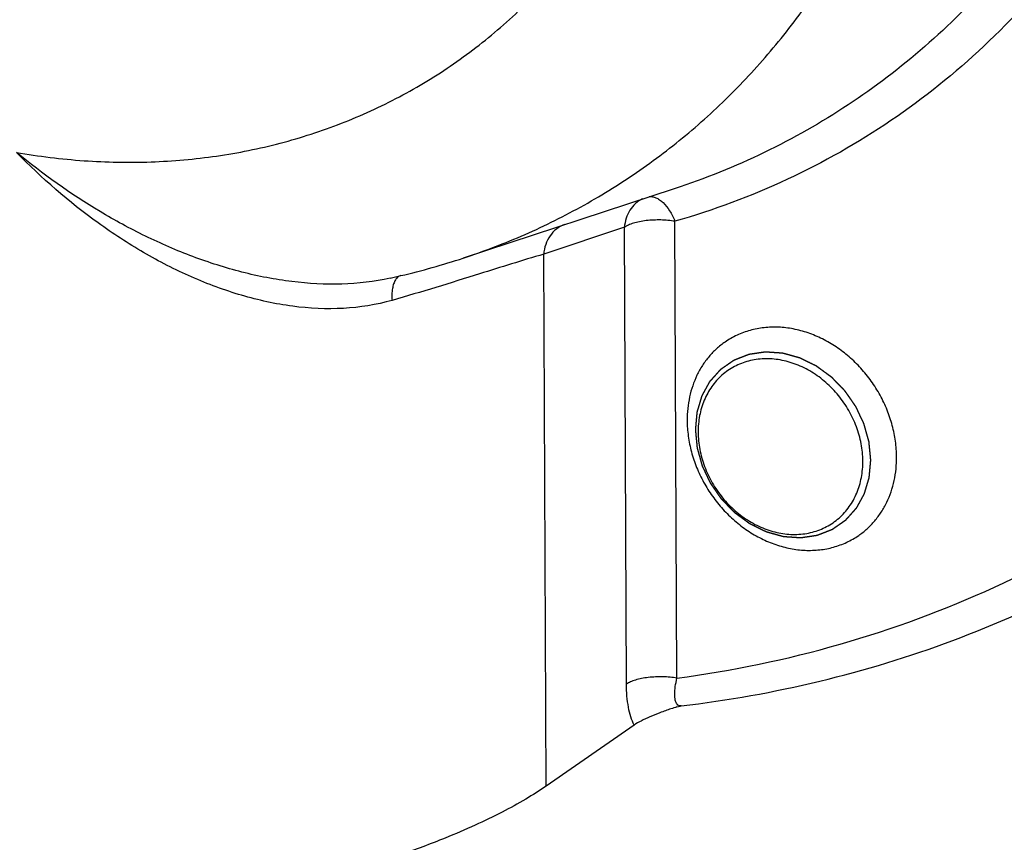
# Model space of a CAD drawing. Units: inches. Extents: x 2.5 to 13.7, y 0 to 13.
# Drawn here: x 5.9 to 6.2, y 9.1 to 9.4 of the extents above; entities that cross this region are included whole.
import ezdxf

# ---------------------------------------------------------------- set-up
doc = ezdxf.new("R2010")
doc.units = ezdxf.units.IN
doc.header["$LTSCALE"] = 1.21
doc.header["$MEASUREMENT"] = 0
doc.linetypes.add('HIDDEN', pattern=[0.2, 0.1, -0.1])
doc.layers.add('12_COMPONENTS', color=7, linetype='CONTINUOUS')

msp = doc.modelspace()

# ---------------------------------------------------------------- linework, layer by layer
at = {"layer": '12_COMPONENTS', "linetype": 'Continuous'}
for p, q in [((6.080080870048715, 9.339826675242623), (6.012709234048716, 9.317705343242624)), ((6.080950941048716, 9.183694280942623), (6.080303566348715, 9.329432067342623)), ((6.064167982848715, 9.327530678142624), (6.038404151648715, 9.318957554442624)), ((6.064815357548715, 9.181792897042623), (6.064167982848715, 9.327530678142624)), ((6.039158004748716, 9.149249239342623), (6.038404151648715, 9.318957554442624)), ((5.989407848948716, 9.311319810042622), (5.989380363348714, 9.311313732142624)), ((6.067316399048715, 9.168723666342624), (6.039158004748716, 9.149249239342623))]:
    msp.add_line(p, q, dxfattribs=at)
msp.add_lwpolyline([(6.080926164848716, 9.174546619442625), (6.082002016148715, 9.174804731342624), (6.082270287948715, 9.174841680042624)], dxfattribs=at)
for centre, radius, start, end in [((5.936738083448716, 9.549276285942623), 0.2437144174, 283.3064996883, 288.1630381286), ((5.936097615048715, 9.551903836942623), 0.2464188369, 282.4929384466, 283.3108049507), ((6.136036951648715, 9.007545071542623), 0.1758599472, 108.2630078189, 108.9168622503)]:
    msp.add_arc(centre, radius, start, end, dxfattribs=at)
for points, knots in [([(5.870092968948716, 9.351421384942624), (5.877235852648715, 9.350179035342624), (5.891533563648715, 9.348417221542624), (5.912955038848716, 9.348011079342625), (5.933964382248716, 9.349872968242623), (5.954353807348715, 9.353985378542623), (5.973926264048715, 9.360312558342624), (5.992489644148715, 9.368793927742622), (6.009862034448715, 9.379347549342624), (6.025872828248715, 9.391870672742623), (6.040365123748716, 9.406240411842624), (6.053198252748715, 9.422314897142623), (6.064248863148715, 9.439935894042623), (6.073411510248715, 9.458931080742623), (6.080599037548716, 9.479114923242623), (6.085746559348715, 9.500293073042624), (6.088804222748715, 9.522257608242624), (6.089427967848716, 9.537163237542623), (6.089394604948716, 9.544673943942623)], [0, 0, 0, 0, 0.0646091995, 0.1281165337, 0.1905925301, 0.252191233, 0.3130879037, 0.3734962617, 0.4336542453, 0.4938117525, 0.5542189337, 0.6151133238000001, 0.6767081712, 0.7391839041, 0.8026802817, 0.8672871326, 0.9330679204000001, 1, 1, 1, 1]), ([(6.080950941048716, 9.183694280942623), (6.098534863648716, 9.186044934442624), (6.133182660148715, 9.193213627242624), (6.182711663348715, 9.211445502542624), (6.228566838648716, 9.236780764842623), (6.269962821348716, 9.268795573542624), (6.306209918748715, 9.306951406842623), (6.336710517348716, 9.350604652742623), (6.360969009448715, 9.399009229942623), (6.372602235548715, 9.433549107042623), (6.377300176748715, 9.451285382642624)], [0, 0, 0, 0, 0.1255254968, 0.2493041301, 0.3720945281, 0.4947533845, 0.6181401501, 0.7430560761, 0.8701755014, 1, 1, 1, 1]), ([(6.012709010148716, 9.317705870142623), (6.019410119348715, 9.319906078042624), (6.032574757248716, 9.324930907742623), (6.051460452048715, 9.334317899142624), (6.069295318348715, 9.345466376042623), (6.085960159048716, 9.358300090042624), (6.101342145248715, 9.372735440642623), (6.115339902348715, 9.388673998742624), (6.127859050048715, 9.406007238542623), (6.135124761648715, 9.418348631542623), (6.138485786748715, 9.424699708842622)], [0, 0, 0, 0, 0.1250159037, 0.2493122169, 0.3732598611, 0.497222496, 0.6215477324, 0.746578691, 0.8726351901999999, 1, 1, 1, 1]), ([(6.204618276548715, 9.413662067342623), (6.196810686848715, 9.403574807842624), (6.179663762848715, 9.384642618742623), (6.149818467348716, 9.360727709642623), (6.116530360148715, 9.341872094942623), (6.092576921148716, 9.332954134642623), (6.080303566348715, 9.329432067342623)], [0, 0, 0, 0, 0.2508223086, 0.4998291267, 0.7489242894, 1, 1, 1, 1]), ([(6.181907770348715, 9.406936217642624), (6.175108198848715, 9.399209882442623), (6.160508811448715, 9.384664552042624), (6.135920580948715, 9.365982824742623), (6.109033562748715, 9.350745231742623), (6.089882861548715, 9.343045163542623), (6.080080860248716, 9.339826698142623)], [0, 0, 0, 0, 0.2503724116, 0.4995985743, 0.7490287647, 1, 1, 1, 1]), ([(5.989374912548715, 9.311313170942624), (5.984321027048715, 9.310197114642623), (5.973829215748715, 9.308989768042624), (5.957893879548715, 9.309851096842625), (5.941945845048715, 9.312950885842623), (5.926301699848715, 9.317935866942623), (5.911170157648716, 9.324494855842623), (5.891927198248715, 9.334959665742623), (5.878509073148715, 9.344505340642623), (5.870092970948716, 9.351421384442624)], [0, 0, 0, 0, 0.1196341375, 0.2424271134, 0.3675891419, 0.4941462705, 0.6212365536, 0.7482050820999999, 1, 1, 1, 1]), ([(5.989988591448715, 9.304213007642623), (5.984952945548715, 9.302773139542623), (5.974331519548715, 9.301104423642624), (5.958064487548715, 9.301906524842623), (5.941757053848716, 9.305490231142624), (5.925818400348716, 9.311406780542624), (5.910517770448715, 9.319253120942623), (5.891236930948716, 9.331816083542623), (5.878140055148715, 9.343217036042624), (5.870092970948716, 9.351421383942624)], [0, 0, 0, 0, 0.1167705625, 0.2373170838, 0.3612221152, 0.4875650818, 0.6153604829, 0.7437818288, 1, 1, 1, 1]), ([(6.069959876748715, 9.336603193142624), (6.069149659848716, 9.336211877042624), (6.067617918448716, 9.335177028842622), (6.065820096448715, 9.333028509742624), (6.064607634748715, 9.330419738542624), (6.064241008448715, 9.328505918142623), (6.064167982648716, 9.327530703542623)], [0, 0, 0, 0, 0.2401492271, 0.4856398246, 0.7389848081, 1, 1, 1, 1]), ([(6.072026365648715, 9.337303863942623), (6.072383273748716, 9.337352785642624), (6.073147896048716, 9.337336714042623), (6.074295483948715, 9.336987018642624), (6.075445016848715, 9.336332677242623), (6.077018187948715, 9.335026099142624), (6.078787831548715, 9.332741736642625), (6.079843958948715, 9.330602511042624), (6.080303566348715, 9.329432067342623)], [0, 0, 0, 0, 0.0890268212, 0.1858547112, 0.2936451209, 0.41376776, 0.6892488345000001, 1, 1, 1, 1]), ([(6.045005105448715, 9.328374715842624), (6.044097576748715, 9.328035858342623), (6.042359294248715, 9.327057287242624), (6.040292012748715, 9.324850479942624), (6.038901066448715, 9.322073334942623), (6.038483193848715, 9.320010052442623), (6.038403948648716, 9.318957589842624)], [0, 0, 0, 0, 0.2399928524, 0.485121632, 0.7385244825, 1, 1, 1, 1]), ([(6.080303566348715, 9.329432067342623), (6.078816561148716, 9.329690699542624), (6.075755285848714, 9.329958223242624), (6.071959345848715, 9.329796450442624), (6.069050476548715, 9.329348819142623), (6.067134329448715, 9.328884327642623), (6.065509077848716, 9.328302637142624), (6.064564242648715, 9.327804758042625), (6.064167982648716, 9.327530703542623)], [0, 0, 0, 0, 0.2738943731, 0.5553742186999999, 0.6873002086, 0.8074920193, 0.9125695429999999, 1, 1, 1, 1]), ([(6.038404151648715, 9.318957554442624), (6.031571943048715, 9.316925162342624), (6.015473798948715, 9.311878860242622), (5.999355069548715, 9.306892733442623), (5.989988591448715, 9.304213007642623)], [0, 0, 0, 0, 0.4225215486, 1, 1, 1, 1]), ([(5.991080412548715, 9.310742479442624), (5.990843223148715, 9.310358098842624), (5.990445363048715, 9.309452962442624), (5.990084230048716, 9.307910409242623), (5.989921910248715, 9.306128632342624), (5.989945271848715, 9.304869149942624), (5.989988397148716, 9.304213123242624)], [0, 0, 0, 0, 0.2019813594, 0.437772831, 0.7060007534, 1, 1, 1, 1]), ([(5.992809897148716, 9.312170119242625), (5.992466925548715, 9.312073499342624), (5.991778895248715, 9.311691527642623), (5.991292854348715, 9.311086754842623), (5.991080412548715, 9.310742479442624)], [0, 0, 0, 0, 0.468309828, 1, 1, 1, 1]), ([(6.151051941548715, 9.254259406442623), (6.151044521548715, 9.255929827642623), (6.150799774348715, 9.259309085942624), (6.149781157148716, 9.264329566442623), (6.148125756948715, 9.269264844842624), (6.145868288648716, 9.274016516542623), (6.143052446548715, 9.278492122342623), (6.139734048648716, 9.282603706442623), (6.135978142848715, 9.286270580542624), (6.131857899948716, 9.289420073942622), (6.127453865148715, 9.291990020142624), (6.122852772948715, 9.293929079242623), (6.118901984648716, 9.294993148642623), (6.115736385548715, 9.295488476542623), (6.112622315248715, 9.295744409142625), (6.108772705848715, 9.295628650642623), (6.105026619048715, 9.294916198942623), (6.102172976548715, 9.293997427742623), (6.100117149248715, 9.293142056142623), (6.098148780448715, 9.292121683942623), (6.096900580248716, 9.291334130842623), (6.096295157048715, 9.290915417742623)], [0, 0, 0, 0, 0.0631989367, 0.1277504904, 0.1933337821, 0.2596510218, 0.3263155405, 0.3929266952, 0.4590901221, 0.5244361254, 0.5886480908, 0.6514858151, 0.7128047679999999, 0.7428995569, 0.7726139328, 0.8309281239, 0.8880090168000001, 0.9162116698, 0.9442404308, 0.9721501903, 1, 1, 1, 1]), ([(6.096295157048715, 9.290915417742623), (6.095347729748716, 9.290260173042624), (6.093532683548716, 9.288818540742623), (6.091110336548716, 9.286307346842625), (6.089012447848715, 9.283476038242624), (6.087265809048716, 9.280360338942623), (6.085890340648715, 9.276998189742624), (6.084561499048715, 9.272201912442624), (6.084188306148715, 9.268418537042624), (6.084199551748715, 9.265886928542624)], [0, 0, 0, 0, 0.1195628746, 0.239753016, 0.3611592921, 0.484293042, 0.6095448978, 0.7372349544, 1, 1, 1, 1]), ([(6.140294885848714, 9.252991830642625), (6.140286734848716, 9.254826789742623), (6.139916836348715, 9.258552051942624), (6.138384722148716, 9.264001855042624), (6.136338532448716, 9.268332109842623), (6.134280651348716, 9.271585210642623), (6.131963941648715, 9.274659499642624), (6.128635391048716, 9.278102948242624), (6.124077235448715, 9.281461749542624), (6.119915948848716, 9.283523007242623), (6.116481545848715, 9.284658373442623), (6.113899696248716, 9.285242654842623), (6.111318184648716, 9.285561193942623), (6.108761409748716, 9.285609216442623), (6.106254158248714, 9.285387436642624), (6.103820806548716, 9.284896271542623), (6.101484878648716, 9.284141436042624), (6.099269501848715, 9.283129054042623), (6.097196166248716, 9.281869626842624), (6.095285385848714, 9.280375034042622), (6.093555806648715, 9.278660079742624), (6.092024156648715, 9.276741715442624), (6.090705564448715, 9.274638482542624), (6.089236063348714, 9.271593647342623), (6.088001335448715, 9.267413841842624), (6.087696453848715, 9.263913953842623), (6.087704339148715, 9.262138814642624)], [0, 0, 0, 0, 0.06468856469999999, 0.131118457, 0.19867837, 0.2326854446, 0.2666921941, 0.3342548373, 0.4006837097, 0.4653777592, 0.4969823624, 0.528036645, 0.55854255, 0.5885215182, 0.6180193346, 0.6471005534000001, 0.6758511261, 0.7043708784, 0.7327726969, 0.7611737395999999, 0.7896930717, 0.8184428612000001, 0.8475240098000001, 0.8770170415999999, 0.9374202877, 1, 1, 1, 1]), ([(6.084199551748715, 9.265886928542624), (6.084206971848715, 9.264216507342624), (6.084451718948715, 9.260837249042623), (6.085470336148716, 9.255816768542623), (6.087125736348716, 9.250881490142623), (6.089383204648716, 9.246129818442624), (6.092199046748715, 9.241654212642622), (6.095517444648716, 9.237542628542624), (6.099273350548715, 9.233875754442623), (6.103393593348715, 9.230726261042623), (6.107797628148715, 9.228156314842623), (6.112398720348716, 9.226217255742624), (6.116349508748716, 9.225153186342624), (6.119515107748716, 9.224657858442624), (6.122629178048715, 9.224401925842624), (6.126478787448716, 9.224517684342624), (6.130224874248715, 9.225230136042624), (6.133078516848715, 9.226148907242623), (6.135134344048716, 9.227004278842623), (6.137102712948715, 9.228024651042624), (6.138350913048715, 9.228812204142624), (6.138956336248715, 9.229230917242624)], [0, 0, 0, 0, 0.0631989367, 0.1277504904, 0.1933337821, 0.2596510218, 0.3263155405, 0.3929266952, 0.4590901221, 0.5244361254, 0.5886480908, 0.6514858151, 0.7128047679999999, 0.7428995569, 0.7726139328, 0.8309281239, 0.8880090168000001, 0.9162116698, 0.9442404308, 0.9721501903, 1, 1, 1, 1]), ([(6.087704339148715, 9.262138814642624), (6.087712490148715, 9.260303855542624), (6.088082388648716, 9.256578593242624), (6.089614502848715, 9.251128790142623), (6.091660692548715, 9.246798535342624), (6.093718573648715, 9.243545434642623), (6.096035283348715, 9.240471145642625), (6.099363833948716, 9.237027696942624), (6.103921989548715, 9.233668895642623), (6.108083276148715, 9.231607637942624), (6.111517679148715, 9.230472271742624), (6.114099528748715, 9.229887990342624), (6.116681040348715, 9.229569451242623), (6.119237815248716, 9.229521428742624), (6.121745066748715, 9.229743208542624), (6.124178418448715, 9.230234373742624), (6.126514346348715, 9.230989209142624), (6.128729723148715, 9.232001591142623), (6.130803058748715, 9.233261018342624), (6.132713839148715, 9.234755611142623), (6.134443418348715, 9.236470565442623), (6.135975068348714, 9.238388929742623), (6.137293660548715, 9.240492162642623), (6.138763161648715, 9.243536997842623), (6.139997889548715, 9.247716803342623), (6.140302771148716, 9.251216691342623), (6.140294885848714, 9.252991830642625)], [0, 0, 0, 0, 0.06468856469999999, 0.131118457, 0.19867837, 0.2326854446, 0.2666921941, 0.3342548373, 0.4006837097, 0.4653777592, 0.4969823624, 0.528036645, 0.55854255, 0.5885215182, 0.6180193346, 0.6471005534000001, 0.6758511261, 0.7043708784, 0.7327726969, 0.7611737395999999, 0.7896930717, 0.8184428612000001, 0.8475240098000001, 0.8770170415999999, 0.9374202877, 1, 1, 1, 1]), ([(6.138956336248715, 9.229230917242624), (6.139903763648715, 9.229886161942623), (6.141718809748716, 9.231327794242624), (6.144141156848715, 9.233838988142624), (6.146239045448715, 9.236670296742624), (6.147985684248715, 9.239785996042624), (6.149361152648716, 9.243148145242623), (6.150689994348715, 9.247944422642624), (6.151063187148716, 9.251727797942625), (6.151051941548715, 9.254259406442623)], [0, 0, 0, 0, 0.1195628746, 0.239753016, 0.3611592921, 0.484293042, 0.6095448978, 0.7372349544, 1, 1, 1, 1]), ([(6.082271503148715, 9.174841816542623), (6.097143337548715, 9.176605659442624), (6.126543187448716, 9.181831218742623), (6.169171162348715, 9.194822039842624), (6.209563939848715, 9.212782999642624), (6.234726560548715, 9.227957838542624), (6.246747509748716, 9.236272625042623)], [0, 0, 0, 0, 0.2535137176, 0.5041002415, 0.7525748546, 1, 1, 1, 1]), ([(6.080950941148716, 9.183694260842623), (6.080226361048716, 9.183820285742623), (6.078726793248714, 9.184014478242624), (6.075668955848714, 9.184190421042624), (6.072606860648714, 9.184059093642624), (6.069698288648715, 9.183610703042623), (6.067781486648715, 9.183146835442624), (6.066156385648715, 9.182563782542623), (6.065211278048715, 9.182066716742623), (6.064815357548715, 9.181792897042623)], [0, 0, 0, 0, 0.133437959, 0.2739937691, 0.5554633735, 0.6872872114, 0.8075485379, 0.9126600586, 1, 1, 1, 1]), ([(6.080978122348716, 9.175384651842624), (6.080841550948715, 9.175556110442624), (6.080607604848716, 9.175981006042623), (6.080384848748715, 9.176731343442624), (6.080256395048716, 9.177627637042624), (6.080206928748716, 9.179068176142623), (6.080396761448715, 9.181121737042623), (6.080733752148716, 9.182803195642624), (6.080950941148716, 9.183694260842623)], [0, 0, 0, 0, 0.0773269394, 0.168678219, 0.2749988662, 0.3958508965999999, 0.6764610809, 1, 1, 1, 1]), ([(6.067316399048715, 9.168723666342624), (6.066886501148716, 9.169553301242622), (6.066145841148716, 9.171424972142624), (6.065390029748715, 9.174528675142623), (6.064925525548715, 9.178040170942623), (6.064820854648715, 9.180510043342624), (6.064815357548715, 9.181792897042623)], [0, 0, 0, 0, 0.2090017138, 0.4477815786, 0.7130558278, 1, 1, 1, 1]), ([(6.082270180748715, 9.174841674542623), (6.082029524348715, 9.174813319542624), (6.081519163248715, 9.174865604442624), (6.081129088848716, 9.175195120942623), (6.080978122348716, 9.175384651842624)], [0, 0, 0, 0, 0.5000142065, 1, 1, 1, 1]), ([(6.079023888548716, 9.173906820942623), (6.077849739348715, 9.173503870442625), (6.075591556848715, 9.172697833542623), (6.072408510148716, 9.171425934642624), (6.069655186648715, 9.170143178642624), (6.068017034848715, 9.169208248142624), (6.067316613848716, 9.168723814942624)], [0, 0, 0, 0, 0.2901863465, 0.5604270261, 0.8009213553, 1, 1, 1, 1]), ([(6.006963712148716, 9.132683330542624), (6.002231267248716, 9.130765989442624), (5.992329686248715, 9.127089097842624), (5.976804556548715, 9.122261304142624), (5.960320226648715, 9.118116412242623), (5.943181507048715, 9.114854495342625), (5.925706147148716, 9.112656701342623), (5.908227693348715, 9.111675283242624), (5.891093104248715, 9.112018862142623), (5.874654632548715, 9.113741211942624), (5.859256504048715, 9.116833941342623), (5.845219530248715, 9.121224206842625), (5.832826220448715, 9.126777804242623), (5.822311329748715, 9.133310239842624), (5.813861501048716, 9.140610202942623), (5.807624104548715, 9.148443726342624), (5.804301977448715, 9.155408071842624), (5.802987390548715, 9.160924283942624), (5.802758756648715, 9.163630641942623), (5.802752926148716, 9.164958527042623)], [0, 0, 0, 0, 0.0666991361, 0.1378877037, 0.2122800958, 0.2886107832, 0.365645117, 0.4421862517, 0.5170851286, 0.5892737015999999, 0.6578072739999999, 0.7219066279, 0.7809977947, 0.8347402945, 0.8830496455, 0.92615098, 0.9646902289, 0.9826541420999999, 1, 1, 1, 1]), ([(6.039158004748716, 9.149249239342623), (6.037059139748716, 9.147797658142624), (6.032454010148715, 9.144896106642625), (6.024882360548715, 9.140752430742623), (6.016289421848715, 9.136604827942625), (6.010172710248716, 9.133983450142622), (6.006963712148716, 9.132683330542624)], [0, 0, 0, 0, 0.2110798943, 0.4497527262, 0.7136139018000001, 1, 1, 1, 1])]:
    msp.add_open_spline(points, degree=3, knots=knots, dxfattribs=at)
at = {"layer": '12_COMPONENTS', "linetype": 'HIDDEN'}
for points in [[(6.086915761948715, 9.262982140242624), (6.086957932448716, 9.263449075042622), (6.087021188148715, 9.264149477242624), (6.087105529148715, 9.265083346842625), (6.087168784948716, 9.265783749042622), (6.087221497748716, 9.266367417642623), (6.087263668748715, 9.266834352342624), (6.087295295148715, 9.267184553942624), (6.087326928548715, 9.267534752942623), (6.087353267748715, 9.267826593842623), (6.087374388248715, 9.268060047742622), (6.087390094548715, 9.268235189342624), (6.087403609548715, 9.268380978042623), (6.087412233348715, 9.268483349442624), (6.087418467648716, 9.268541348742623), (6.087419463148715, 9.268586252842624), (6.087434526248716, 9.268625787642623), (6.087449703548716, 9.268680373442624), (6.087478549948716, 9.268775026142624), (6.087518563848715, 9.268910700542625), (6.087567092148716, 9.269073314442624), (6.087631617848715, 9.269290201342622), (6.087712336348716, 9.269561286442624), (6.087809172248716, 9.269886598542623), (6.087906015148715, 9.270211908042624), (6.088035136548715, 9.270645654942623), (6.088196539148715, 9.271187838242623), (6.088357941448716, 9.271730021642623), (6.088487063248714, 9.272163768442624), (6.088583905048716, 9.272489078242623), (6.088680745048715, 9.272814389142624), (6.088761450648715, 9.273085478242624), (6.088826002548715, 9.273302357042624), (6.088866376048716, 9.273437889042622), (6.088898609648716, 9.273546354142624), (6.088922963148715, 9.273627594842623), (6.088942690348715, 9.273695639342623), (6.088959744848716, 9.273749303642623), (6.088969057948715, 9.273791659342624), (6.088991645848715, 9.273825970842623), (6.089017125948716, 9.273874529542624), (6.089050567048715, 9.273934263842623), (6.089090015448715, 9.274006357642623), (6.089142851048716, 9.274102338542624), (6.089208814148715, 9.274222364142624), (6.089314400748715, 9.274414377342623), (6.089446368248715, 9.274654403342623), (6.089604735948716, 9.274942430542623), (6.089763101948715, 9.275230458742623), (6.089974257148715, 9.275614496042623), (6.090238200948716, 9.276094542842625), (6.090502144848716, 9.276574589442625), (6.090713299848716, 9.276958626842625), (6.090871666548715, 9.277246654642624), (6.091030031448716, 9.277534683642623), (6.091162007648715, 9.277774703842622), (6.091267576448716, 9.277966729042623), (6.091333584648716, 9.278086724142623), (6.091386327848715, 9.278182767442622), (6.091426058548715, 9.278254670842623), (6.091458616248715, 9.278315000642623), (6.091485898748716, 9.278362344442623), (6.091502982148715, 9.278400366042623), (6.091532961548715, 9.278428792942623), (6.091568429248715, 9.278470046942624), (6.091614309448715, 9.278520464542623), (6.091668704148715, 9.278581457942623), (6.091741461548716, 9.278662610542623), (6.091832329148716, 9.278764110042623), (6.091977761448716, 9.278926476442622), (6.092159536748715, 9.279129445742624), (6.092377673548715, 9.279373004142624), (6.092595808648715, 9.279616563742623), (6.092886656048716, 9.279941309442624), (6.093250215048715, 9.280347241742623), (6.093613774148715, 9.280753173942623), (6.093904621448715, 9.281077919742623), (6.094122756748715, 9.281321479242624), (6.094340892548716, 9.281565038042624), (6.094522670948716, 9.281768005742624), (6.094668096848715, 9.281930375442624), (6.094758980848715, 9.282031866642624), (6.094831704548715, 9.282113036342624), (6.094886202248715, 9.282173977542623), (6.094931760248715, 9.282224558342623), (6.094963369748716, 9.282260364342624), (6.094981871248716, 9.282280201242623), (6.094994510648715, 9.282296835842624), (6.095011877648715, 9.282306754542624), (6.095033384448715, 9.282322322142624), (6.095071789848715, 9.282348474042623), (6.095126252948715, 9.282386404342624), (6.095191780548715, 9.282431676642624), (6.095279090748715, 9.282492124842623), (6.095388248948716, 9.282567656042623), (6.095562890648715, 9.282688522142623), (6.095781196748715, 9.282839599242624), (6.096043162248716, 9.283020894142624), (6.096305128348715, 9.283202188342624), (6.096654416248716, 9.283443914242625), (6.097091026148716, 9.283746071542623), (6.097527636048715, 9.284048228742623), (6.097876923848715, 9.284289954742624), (6.098138890048715, 9.284471248742623), (6.098400855148715, 9.284652544642624), (6.098619162748715, 9.284803618642623), (6.098793801248715, 9.284924490942624), (6.098902967548716, 9.285000006342623), (6.098990261248716, 9.285060486942625), (6.099055839348715, 9.285105660542625), (6.099110144548715, 9.285143899542623), (6.099154358448716, 9.285173157742623), (6.099185415648715, 9.285198743742622), (6.099224500648715, 9.285210426842625), (6.099273809748715, 9.285230860842624), (6.099336408148715, 9.285254737142624), (6.099411114548714, 9.285284101942624), (6.099510866748715, 9.285323005742624), (6.099635507948715, 9.285371720942624), (6.099834961148716, 9.285449617442623), (6.100084268348715, 9.285547004442623), (6.100383441048716, 9.285663861942623), (6.100682612648716, 9.285780721242624), (6.101081508448716, 9.285936532942625), (6.101580128048715, 9.286131297942624), (6.102078747748715, 9.286326062642623), (6.102477643448716, 9.286481874742623), (6.102776815348715, 9.286598733242624), (6.103075986648715, 9.286715593742624), (6.103325298248715, 9.286812971242624), (6.103524742348716, 9.286890887142624), (6.103649406848715, 9.286939552842624), (6.103749111148716, 9.286978558242623), (6.103823964148715, 9.287007612642624), (6.103886103648716, 9.287032460042623), (6.103936349148715, 9.287050912842624), (6.103972574348715, 9.287068646342624), (6.104014368448715, 9.287071516742625), (6.104068148648715, 9.287080535742623), (6.104136041248715, 9.287090028242623), (6.104217226748715, 9.287102181742624), (6.104325573848715, 9.287118120042622), (6.104460973548716, 9.287138134042623), (6.104677632148716, 9.287170105542623), (6.104948448948715, 9.287210087442624), (6.105273431848715, 9.287258058142625), (6.105598413948715, 9.287306030942624), (6.106031723748716, 9.287369993842622), (6.106573360948715, 9.287449947842624), (6.107114998148715, 9.287529901642625), (6.107548307848715, 9.287593864842624), (6.107873290248715, 9.287641836742624), (6.108198272048715, 9.287689810742624), (6.108469092048715, 9.287729782542623), (6.108685744048715, 9.287761774542624), (6.108821160648715, 9.287781736342623), (6.108929473148715, 9.287797781842624), (6.109010764248715, 9.287809607842624), (6.109078326648715, 9.287820124742623), (6.109132780448715, 9.287827053742623), (6.109172517448716, 9.287836306942625), (6.109216465848714, 9.287830076642624), (6.109273592648715, 9.287827178242624), (6.109345505848714, 9.287821699542624), (6.109431585748715, 9.287815919342624), (6.109546434248715, 9.287807934942624), (6.109689969148715, 9.287798049542623), (6.109919639348715, 9.287782179742624), (6.110206722148716, 9.287762360642624), (6.110551223648716, 9.287738570042624), (6.110895724548715, 9.287714781442624), (6.111355059348715, 9.287683062642623), (6.111929227748715, 9.287643414342623), (6.112503396148716, 9.287603765942624), (6.112962730848714, 9.287572047342623), (6.113307231948715, 9.287548257942625), (6.113651733048715, 9.287524470542625), (6.113938816848715, 9.287504641342624), (6.114168485048715, 9.287488792242623), (6.114312025048715, 9.287478854142623), (6.114426863048715, 9.287470977842624), (6.114512975148715, 9.287464867542623), (6.114584787348716, 9.287460421542622), (6.114642120248715, 9.287455416142624), (6.114685439448714, 9.287455620342625), (6.114727538848715, 9.287440716042623), (6.114784097548715, 9.287426121242623), (6.114854649648716, 9.287406067042623), (6.114939374748715, 9.287382776942623), (6.115052319748716, 9.287351452942625), (6.115193508548716, 9.287312390542624), (6.115419406348716, 9.287249838842623), (6.115701779948716, 9.287171667142623), (6.116040627748715, 9.287077853342623), (6.116379475748714, 9.286984041642624), (6.116831272948715, 9.286858958642624), (6.117396019548715, 9.286702605142622), (6.117960766148715, 9.286546251742624), (6.118412563248715, 9.286421168442624), (6.118751411448716, 9.286327357842625), (6.119090258348715, 9.286233540042623), (6.119372634948715, 9.286155380842624), (6.119598526748715, 9.286092803642623), (6.119767971448716, 9.286046006842623), (6.119909093048715, 9.286006576442624), (6.120008039848716, 9.285979825042624), (6.120064328448716, 9.285963211642624), (6.120107255848715, 9.285954489442624), (6.120147465848714, 9.285931479242624), (6.120202027148716, 9.285905782942624), (6.120297067648715, 9.285858492242623), (6.120433070848715, 9.285792148142624), (6.120596175748715, 9.285712015542623), (6.120813683448715, 9.285605353542623), (6.121085556248715, 9.285471963842623), (6.121411808748715, 9.285311922942624), (6.121738059848716, 9.285151874842624), (6.122173061848715, 9.284938479842623), (6.122716814248715, 9.284671735542624), (6.123369316648716, 9.284351641542623), (6.123913070248715, 9.284084900242624), (6.124348069548715, 9.283871498542624), (6.124619952248715, 9.283738142242623), (6.124837439648716, 9.283631412042624), (6.125000606648715, 9.283551487942624), (6.125136415548715, 9.283484491442623), (6.125231802848715, 9.283438365442624), (6.125285808548716, 9.283410802942624), (6.125327725048716, 9.283393524942623), (6.125364243548716, 9.283363274042623), (6.125414817748715, 9.283327464542623), (6.125502445248715, 9.283262689742623), (6.125628086148716, 9.283171256442623), (6.125778658948716, 9.283061064842624), (6.125979491148716, 9.282914307342624), (6.126230507948715, 9.282730804142624), (6.126632147948715, 9.282437230442625), (6.127134193448716, 9.282070252442622), (6.127736650048716, 9.281629883942623), (6.128339105548715, 9.281189512942625), (6.128841154048716, 9.280822541042623), (6.129242788148715, 9.280528955242623), (6.129493819948715, 9.280345482842623), (6.129694621348715, 9.280198662042624), (6.129845288448716, 9.280088663742623), (6.129970634048715, 9.279996625642625), (6.130058788648715, 9.279932930542623), (6.130108518348715, 9.279895391142624), (6.130147630848715, 9.279870454142625), (6.130179804748716, 9.279833217742622), (6.130225123448716, 9.279787859342624), (6.130303303648716, 9.279706483242624), (6.130415579048715, 9.279591276742623), (6.130550057348715, 9.279452581642625), (6.130729449748716, 9.279267811042624), (6.130953660148715, 9.279036794242623), (6.131312413648716, 9.278667197342623), (6.131760849648716, 9.278205190942625), (6.132298975548715, 9.277650787942624), (6.132837099848715, 9.277096382842624), (6.133285540148715, 9.276634381342623), (6.133644284948716, 9.276264774742623), (6.133868517448716, 9.276033782642623), (6.134047864448715, 9.275848961442623), (6.134182481348716, 9.275710421042623), (6.134294323148715, 9.275594730342624), (6.134373277448716, 9.275514218542623), (6.134417355848715, 9.275467475342625), (6.134453339448715, 9.275434492642622), (6.134478143348715, 9.275393579542623), (6.134515114948716, 9.275341794942623), (6.134577998148715, 9.275249883042624), (6.134668781348715, 9.275119254142624), (6.134777314448715, 9.274962211142624), (6.134922167448716, 9.274752921142623), (6.135103184948716, 9.274491274142624), (6.135392840148715, 9.274072658242623), (6.135754899748716, 9.273549381742624), (6.136189375648715, 9.272921452942624), (6.136623849348715, 9.272293522742624), (6.136985914448715, 9.271770249642623), (6.137275558648716, 9.271351626942623), (6.137456604248715, 9.271089997242623), (6.137601399548715, 9.270880671642624), (6.137710108948715, 9.270723737442623), (6.137800340548715, 9.270592767942624), (6.137864208548716, 9.270501464242624), (6.137899602248716, 9.270448705142623), (6.137929252548715, 9.270410785542625), (6.137947034148715, 9.270366559642623), (6.137974882848715, 9.270309791542623), (6.138021689148715, 9.270209422342623), (6.138089563748715, 9.270066573742623), (6.138170581648716, 9.269894926042623), (6.138278756248716, 9.269666142542624), (6.138413922948715, 9.269380135642624), (6.138630218448716, 9.268922540142624), (6.138900577848715, 9.268350540342624), (6.139225013648716, 9.267664142942625), (6.139549447148716, 9.266977744642624), (6.139819812548716, 9.266405747242624), (6.140036096048716, 9.265948146942623), (6.140171293248715, 9.265662152042623), (6.140279405148715, 9.265433344042624), (6.140360614848715, 9.265261771242622), (6.140427889448715, 9.265118688242623), (6.140475766848715, 9.265018737442624), (6.140501899348715, 9.264961298942623), (6.140524952448716, 9.264919132142623), (6.140534803848715, 9.264873479042622), (6.140552543948715, 9.264813824142625), (6.140581443648715, 9.264708861642625), (6.140623850648715, 9.264559211442624), (6.140674258948716, 9.264379504342624), (6.140741637648715, 9.264139939242623), (6.140825803648716, 9.263840467642623), (6.140960501348715, 9.263361321542623), (6.141128862348715, 9.262762386042624), (6.141330900648715, 9.262043664742624), (6.141532936348716, 9.261324942942624), (6.141701303948715, 9.260726008742623), (6.141835988548715, 9.260246860042622), (6.141920187748715, 9.259947395042623), (6.141987498248715, 9.259707816442623), (6.142038114848716, 9.259528150642623), (6.142079870248716, 9.259378371142624), (6.142109933048715, 9.259273639342624), (6.142125809548714, 9.259213614842624), (6.142141385548715, 9.259169097242623), (6.142142938248715, 9.259122665542623), (6.142149900048715, 9.259061424142624), (6.142159804048715, 9.258953940842623), (6.142175144248715, 9.258800555742624), (6.142193042448715, 9.258616424042623), (6.142217084848715, 9.258370939442624), (6.142247076748715, 9.258064075342624), (6.142283093248714, 9.257695841942624), (6.142319102748715, 9.257327607642623), (6.142367117748715, 9.256836628942622), (6.142427135748715, 9.256222905442623), (6.142499157748715, 9.255486437242624), (6.142595186948715, 9.254504479642623), (6.142667208848716, 9.253768011442624), (6.142715223448715, 9.253277032642623)], [(6.142715223348715, 9.253277035142624), (6.142673052948715, 9.252810100342623), (6.142609797148716, 9.252109698142624), (6.142525456248715, 9.251175828542623), (6.142462200448715, 9.250475426342623), (6.142409487648715, 9.249891757742622), (6.142367316648715, 9.249424823142624), (6.142335690248715, 9.249074621442624), (6.142304056848715, 9.248724422442624), (6.142277717548716, 9.248432581642623), (6.142256597148716, 9.248199127642623), (6.142240890748715, 9.248023986042623), (6.142227375848715, 9.247878197342624), (6.142218752048715, 9.247775826042623), (6.142212517748716, 9.247717826742624), (6.142211522248716, 9.247672922542623), (6.142196459148715, 9.247633387842624), (6.142181281848715, 9.247578801942623), (6.142152435448715, 9.247484149242624), (6.142112421548715, 9.247348474842623), (6.142063893148715, 9.247185860942624), (6.141999367448715, 9.246968974142623), (6.141918649048716, 9.246697889042624), (6.141821813148715, 9.246372576842624), (6.141724970248715, 9.246047267342623), (6.141595848848715, 9.245613520442625), (6.141434446248716, 9.245071337142624), (6.141273043948715, 9.244529153742624), (6.141143922148716, 9.244095406942623), (6.141047080348716, 9.243770097142624), (6.140950240348715, 9.243444786242623), (6.140869534748716, 9.243173697242623), (6.140804982748715, 9.242956818442623), (6.140764609348714, 9.242821286342624), (6.140732375748715, 9.242712821342623), (6.140708022148716, 9.242631580542623), (6.140688295048715, 9.242563536142624), (6.140671240548715, 9.242509871742623), (6.140661927448716, 9.242467516142623), (6.140639339548715, 9.242433204542623), (6.140613859448715, 9.242384645842623), (6.140580418348715, 9.242324911542623), (6.140540969948716, 9.242252817742623), (6.140488134348715, 9.242156836842623), (6.140422171148716, 9.242036811342624), (6.140316584648716, 9.241844798042624), (6.140184617148716, 9.241604772042624), (6.140026249448715, 9.241316744842623), (6.139867883448716, 9.241028716642624), (6.139656728248715, 9.240644679342624), (6.139392784448715, 9.240164632642623), (6.139128840548715, 9.239684585942623), (6.138917685548715, 9.239300548542623), (6.138759318848716, 9.239012520742623), (6.138600953948715, 9.238724491742625), (6.138468977748715, 9.238484471542623), (6.138363408848716, 9.238292446442623), (6.138297400748715, 9.238172451242622), (6.138244657548715, 9.238076408042623), (6.138204926748715, 9.238004504542623), (6.138172369148715, 9.237944174742623), (6.138145086548715, 9.237896830942624), (6.138128003248715, 9.237858809342624), (6.138098023848715, 9.237830382542624), (6.138062556148715, 9.237789128442623), (6.138016675948716, 9.237738710842624), (6.137962281148716, 9.237677717442624), (6.137889523848715, 9.237596564942624), (6.137798656248716, 9.237495065342625), (6.137653223848716, 9.237332698942623), (6.137471448648715, 9.237129729642623), (6.137253311848715, 9.236886171342624), (6.137035176748715, 9.236642611642624), (6.136744329348715, 9.236317865942624), (6.136380770348715, 9.235911933642623), (6.136017211248715, 9.235506001442623), (6.135726363948716, 9.235181255642624), (6.135508228648716, 9.234937696242623), (6.135290092848715, 9.234694137342624), (6.135108314348715, 9.234491169642624), (6.134962888448716, 9.234328799942624), (6.134872004448715, 9.234227308742623), (6.134799280848715, 9.234146139042624), (6.134744783148715, 9.234085197842624), (6.134699225148715, 9.234034617042624), (6.134667615648715, 9.233998811042623), (6.134649114148715, 9.233978974142625), (6.134636474648715, 9.233962339642623), (6.134619107748716, 9.233952420842623), (6.134597600848715, 9.233936853242623), (6.134559195548715, 9.233910701442623), (6.134504732448716, 9.233872771042623), (6.134439204848715, 9.233827498742624), (6.134351894648716, 9.233767050542625), (6.134242736448715, 9.233691519342624), (6.134068094748716, 9.233570653242623), (6.133849788648716, 9.233419576142623), (6.133587823048715, 9.233238281242624), (6.133325857048715, 9.233056987042623), (6.132976569148715, 9.232815261142623), (6.132539959248715, 9.232513103842622), (6.132103349348715, 9.232210946642624), (6.131754061448715, 9.231969220642624), (6.131492095348715, 9.231787926642625), (6.131230130248715, 9.231606630842624), (6.131011822648715, 9.231455556742624), (6.130837184048715, 9.231334684442624), (6.130728017848715, 9.231259169042623), (6.130640724148715, 9.231198688442623), (6.130575146048716, 9.231153514842623), (6.130520840848715, 9.231115275942624), (6.130476626948715, 9.231086017642623), (6.130445569648716, 9.231060431642623), (6.130406484748716, 9.231048748542623), (6.130357175648715, 9.231028314542623), (6.130294577248716, 9.231004438242623), (6.130219870848714, 9.230975073542623), (6.130120118548716, 9.230936169642623), (6.129995477448715, 9.230887454542623), (6.129796024148715, 9.230809557942624), (6.129546717048715, 9.230712170942624), (6.129247544348715, 9.230595313442624), (6.128948372748715, 9.230478454142624), (6.128549476948715, 9.230322642442623), (6.128050857348716, 9.230127877442623), (6.127552237648715, 9.229933112742623), (6.127153341948715, 9.229777300742624), (6.126854169948715, 9.229660442242624), (6.126554998748715, 9.229543581742623), (6.126305687048715, 9.229446204242624), (6.126106242948715, 9.229368288242624), (6.125981578448716, 9.229319622542624), (6.125881874248715, 9.229280617142624), (6.125807021148716, 9.229251562742624), (6.125744881748715, 9.229226715442625), (6.125694636248715, 9.229208262542624), (6.125658411048716, 9.229190529042622), (6.125616616948715, 9.229187658642623), (6.125562836748715, 9.229178639642624), (6.125494944148715, 9.229169147142624), (6.125413758648715, 9.229156993642624), (6.125305411548715, 9.229141055442623), (6.125170011848715, 9.229121041342623), (6.124953353148715, 9.229089069842624), (6.124682536448716, 9.229049088042624), (6.124357553548716, 9.229001117242623), (6.124032571448716, 9.228953144542624), (6.123599261648715, 9.228889181542623), (6.123057624448715, 9.228809227542623), (6.122515987248716, 9.228729273842623), (6.122082677548716, 9.228665310542624), (6.121757695148715, 9.228617338642623), (6.121432713248715, 9.228569364742624), (6.121161893348715, 9.228529392842624), (6.120945241248715, 9.228497400842624), (6.120809824748716, 9.228477439042623), (6.120701512148716, 9.228461393542624), (6.120620221148716, 9.228449567542624), (6.120552658648716, 9.228439050642624), (6.120498204948715, 9.228432121642625), (6.120458467948716, 9.228422868442623), (6.120414519448715, 9.228429098742623), (6.120357392748716, 9.228431997142623), (6.120285479448714, 9.228437475942624), (6.120199399648715, 9.228443256142624), (6.120084551148715, 9.228451240442624), (6.119941016248715, 9.228461125942623), (6.119711346048716, 9.228476995742623), (6.119424263248715, 9.228496814742623), (6.119079761748715, 9.228520605442624), (6.118735260848715, 9.228544393942624), (6.118275926048716, 9.228576112842624), (6.117701757648716, 9.228615761042624), (6.117127589248715, 9.228655409442624), (6.116668254448715, 9.228687128042624), (6.116323753448715, 9.228710917442623), (6.115979252248716, 9.228734704842623), (6.115692168448716, 9.228754534042624), (6.115462500348715, 9.228770383142624), (6.115318960348715, 9.228780321242624), (6.115204122348715, 9.228788197542624), (6.115118010248715, 9.228794307842625), (6.115046197948715, 9.228798753842623), (6.114988865148716, 9.228803759242624), (6.114945545948716, 9.228803555042623), (6.114903446548715, 9.228818459342623), (6.114846887848715, 9.228833054142624), (6.114776335748715, 9.228853108342623), (6.114691610548715, 9.228876398442624), (6.114578665548715, 9.228907722442623), (6.114437476848715, 9.228946784842623), (6.114211579048715, 9.229009336542623), (6.113929205348716, 9.229087508242623), (6.113590357548715, 9.229181322042624), (6.113251509648716, 9.229275133742624), (6.112799712348716, 9.229400216742624), (6.112234965848715, 9.229556570242623), (6.111670219248715, 9.229712923642623), (6.111218422148716, 9.229838006942623), (6.110879573948715, 9.229931817542623), (6.110540727048715, 9.230025635342624), (6.110258350448715, 9.230103794642623), (6.110032458648716, 9.230166371842623), (6.109863013948715, 9.230213168542624), (6.109721892248715, 9.230252598942624), (6.109622945548715, 9.230279350342624), (6.109566656948715, 9.230295963742623), (6.109523729548715, 9.230304686042624), (6.109483519448715, 9.230327696142623), (6.109428958248714, 9.230353392442623), (6.109333917648716, 9.230400683142625), (6.109197914548715, 9.230467027342623), (6.109034809648715, 9.230547159842624), (6.108817301948715, 9.230653821842624), (6.108545429048715, 9.230787211542623), (6.108219176648715, 9.230947252442624), (6.107892925448715, 9.231107300542623), (6.107457923548716, 9.231320695542625), (6.106914171148715, 9.231587439842624), (6.106261668748716, 9.231907533942623), (6.105717915148715, 9.232174275142624), (6.105282915848715, 9.232387676842624), (6.105011033048715, 9.232521033142623), (6.104793545648715, 9.232627763342624), (6.104630378648715, 9.232707687442623), (6.104494569748716, 9.232774683942623), (6.104399182548716, 9.232820810042623), (6.104345176748715, 9.232848372442623), (6.104303260348715, 9.232865650542625), (6.104266741848715, 9.232895901442623), (6.104216167648715, 9.232931710842623), (6.104128540048715, 9.232996485642623), (6.104002899248715, 9.233087918942623), (6.103852326448715, 9.233198110642624), (6.103651494248715, 9.233344868042623), (6.103400477448716, 9.233528371342624), (6.102998837448715, 9.233821944942623), (6.102496791948715, 9.234188922942623), (6.101894335248716, 9.234629291542623), (6.101291879748715, 9.235069662542623), (6.100789831348715, 9.235436634342625), (6.100388197248716, 9.235730220142623), (6.100137165448715, 9.235913692542622), (6.099936364048715, 9.236060513342624), (6.099785696948715, 9.236170511642625), (6.099660351348716, 9.236262549742623), (6.099572196648715, 9.236326244842623), (6.099522466948715, 9.236363784342624), (6.099483354548715, 9.236388721242623), (6.099451180648715, 9.236425957642624), (6.099405861948715, 9.236471316042623), (6.099327681748715, 9.236552692142624), (6.099215406248716, 9.236667898642624), (6.099080928048715, 9.236806593842623), (6.098901535648715, 9.236991364442623), (6.098677325248715, 9.237222381142624), (6.098318571748715, 9.237591978042625), (6.097870135748715, 9.238053984442624), (6.097332009748715, 9.238608387542623), (6.096793885548715, 9.239162792542624), (6.096345445248716, 9.239624794042623), (6.095986700448715, 9.239994400642624), (6.095762467948715, 9.240225392742623), (6.095583120848715, 9.240410213942623), (6.095448504048715, 9.240548754342624), (6.095336662148716, 9.240664445042624), (6.095257707948715, 9.240744956842624), (6.095213629448715, 9.240791700042623), (6.095177645948715, 9.240824682842623), (6.095152841948715, 9.240865595842624), (6.095115870448715, 9.240917380442625), (6.095052987148716, 9.241009292342623), (6.094962204048715, 9.241139921242624), (6.094853670848715, 9.241296964242624), (6.094708817948715, 9.241506254242625), (6.094527800448715, 9.241767901242623), (6.094238145248715, 9.242186517142624), (6.093876085548715, 9.242709793642623), (6.093441609748716, 9.243337722442623), (6.093007136048715, 9.243965652642624), (6.092645070848715, 9.244488925742624), (6.092355426748715, 9.244907548542624), (6.092174381048716, 9.245169178142623), (6.092029585848715, 9.245378503742623), (6.091920876348715, 9.245535437942625), (6.091830644848716, 9.245666407542624), (6.091766776848715, 9.245757711142623), (6.091731383048715, 9.245810470242622), (6.091701732848716, 9.245848389842623), (6.091683951248715, 9.245892615742624), (6.091656102548716, 9.245949383842623), (6.091609296248715, 9.246049753042623), (6.091541421648715, 9.246192601642624), (6.091460403748716, 9.246364249342625), (6.091352229148715, 9.246593032842624), (6.091217062448716, 9.246879039742623), (6.091000766948715, 9.247336635342624), (6.090730407548715, 9.247908635042624), (6.090405971648715, 9.248595032442623), (6.090081538248715, 9.249281430742624), (6.089811172748715, 9.249853428142623), (6.089594889348715, 9.250311028442624), (6.089459692048715, 9.250597023342623), (6.089351580248715, 9.250825831342624), (6.089270370548715, 9.250997404242623), (6.089203095948716, 9.251140487242623), (6.089155218548716, 9.251240437942624), (6.089129086048716, 9.251297876442623), (6.089106032948715, 9.251340043242624), (6.089096181548715, 9.251385696442624), (6.089078441448716, 9.251445351242623), (6.089049541648715, 9.251550313742623), (6.089007134748716, 9.251699963942624), (6.088956726448715, 9.251879671042623), (6.088889347748715, 9.252119236142624), (6.088805181748715, 9.252418707742622), (6.088670484048715, 9.252897853842622), (6.088502123048715, 9.253496789342623), (6.088300084748716, 9.254215510642624), (6.088098049048715, 9.254934232442624), (6.087929681448715, 9.255533166642625), (6.087794996848715, 9.256012315342623), (6.087710797648715, 9.256311780342624), (6.087643487048715, 9.256551359042623), (6.087592870548715, 9.256731024742624), (6.087551115148715, 9.256880804242623), (6.087521052248715, 9.256985536042624), (6.087505175848714, 9.257045560542624), (6.087489599848715, 9.257090078142625), (6.087488047148716, 9.257136509942624), (6.087481085348715, 9.257197751242623), (6.087471181248715, 9.257305234642624), (6.087455841148715, 9.257458619642623), (6.087437942948715, 9.257642751342622), (6.087413900448715, 9.257888235942623), (6.087383908648715, 9.258195100042624), (6.087347892148716, 9.258563333442623), (6.087311882648716, 9.258931567742623), (6.087263867548716, 9.259422546442623), (6.087203849548715, 9.260036270042622), (6.087131827648715, 9.260772738142624), (6.087035798448716, 9.261754695842624), (6.086963776548715, 9.262491164042624), (6.086915761948715, 9.262982142842624)]]:
    msp.add_open_spline(points, degree=3, knots=[0, 0, 0, 0, 0.015625, 0.0234375, 0.03125, 0.0390625, 0.04296875, 0.046875, 0.05078125, 0.0546875, 0.056640625, 0.05859375, 0.060546875, 0.0615234375, 0.0620117188, 0.0625, 0.0629882812, 0.0634765625, 0.064453125, 0.06640625, 0.068359375, 0.0703125, 0.07421875, 0.078125, 0.08203125, 0.0859375, 0.09375, 0.1015625, 0.10546875, 0.109375, 0.11328125, 0.1171875, 0.119140625, 0.12109375, 0.1220703125, 0.123046875, 0.1240234375, 0.1245117188, 0.125, 0.1254882812, 0.1259765625, 0.126953125, 0.1279296875, 0.12890625, 0.130859375, 0.1328125, 0.13671875, 0.140625, 0.14453125, 0.1484375, 0.15625, 0.1640625, 0.16796875, 0.171875, 0.17578125, 0.1796875, 0.181640625, 0.18359375, 0.1845703125, 0.185546875, 0.1865234375, 0.1870117188, 0.1875, 0.1879882812, 0.1884765625, 0.189453125, 0.1904296875, 0.19140625, 0.193359375, 0.1953125, 0.19921875, 0.203125, 0.20703125, 0.2109375, 0.21875, 0.2265625, 0.23046875, 0.234375, 0.23828125, 0.2421875, 0.244140625, 0.24609375, 0.2470703125, 0.248046875, 0.2490234375, 0.2495117188, 0.2497558594, 0.25, 0.2502441406, 0.2504882812, 0.2509765625, 0.251953125, 0.2529296875, 0.25390625, 0.255859375, 0.2578125, 0.26171875, 0.265625, 0.26953125, 0.2734375, 0.28125, 0.2890625, 0.29296875, 0.296875, 0.30078125, 0.3046875, 0.306640625, 0.30859375, 0.3095703125, 0.310546875, 0.3115234375, 0.3120117188, 0.3125, 0.3129882812, 0.3134765625, 0.314453125, 0.3154296875, 0.31640625, 0.318359375, 0.3203125, 0.32421875, 0.328125, 0.33203125, 0.3359375, 0.34375, 0.3515625, 0.35546875, 0.359375, 0.36328125, 0.3671875, 0.369140625, 0.37109375, 0.3720703125, 0.373046875, 0.3740234375, 0.3745117188, 0.375, 0.3754882812, 0.3759765625, 0.376953125, 0.3779296875, 0.37890625, 0.380859375, 0.3828125, 0.38671875, 0.390625, 0.39453125, 0.3984375, 0.40625, 0.4140625, 0.41796875, 0.421875, 0.42578125, 0.4296875, 0.431640625, 0.43359375, 0.4345703125, 0.435546875, 0.4365234375, 0.4370117188, 0.4375, 0.4379882812, 0.4384765625, 0.439453125, 0.4404296875, 0.44140625, 0.443359375, 0.4453125, 0.44921875, 0.453125, 0.45703125, 0.4609375, 0.46875, 0.4765625, 0.48046875, 0.484375, 0.48828125, 0.4921875, 0.494140625, 0.49609375, 0.4970703125, 0.498046875, 0.4990234375, 0.4995117188, 0.5, 0.5004882812, 0.5009765625, 0.501953125, 0.5029296875, 0.50390625, 0.505859375, 0.5078125, 0.51171875, 0.515625, 0.51953125, 0.5234375, 0.53125, 0.5390625, 0.54296875, 0.546875, 0.55078125, 0.5546875, 0.556640625, 0.55859375, 0.560546875, 0.5615234375, 0.5620117188, 0.5625, 0.5629882812, 0.5634765625, 0.564453125, 0.56640625, 0.568359375, 0.5703125, 0.57421875, 0.578125, 0.58203125, 0.5859375, 0.59375, 0.6015625, 0.609375, 0.61328125, 0.6171875, 0.619140625, 0.62109375, 0.623046875, 0.6240234375, 0.6245117188, 0.625, 0.6254882812, 0.6259765625, 0.626953125, 0.62890625, 0.630859375, 0.6328125, 0.63671875, 0.640625, 0.6484375, 0.65625, 0.6640625, 0.671875, 0.67578125, 0.6796875, 0.681640625, 0.68359375, 0.685546875, 0.6865234375, 0.6870117188, 0.6875, 0.6879882812, 0.6884765625, 0.689453125, 0.69140625, 0.693359375, 0.6953125, 0.69921875, 0.703125, 0.7109375, 0.71875, 0.7265625, 0.734375, 0.73828125, 0.7421875, 0.744140625, 0.74609375, 0.748046875, 0.7490234375, 0.7495117188, 0.75, 0.7504882812, 0.7509765625, 0.751953125, 0.75390625, 0.755859375, 0.7578125, 0.76171875, 0.765625, 0.7734375, 0.78125, 0.7890625, 0.796875, 0.80078125, 0.8046875, 0.806640625, 0.80859375, 0.810546875, 0.8115234375, 0.8120117188, 0.8125, 0.8129882812, 0.8134765625, 0.814453125, 0.81640625, 0.818359375, 0.8203125, 0.82421875, 0.828125, 0.8359375, 0.84375, 0.8515625, 0.859375, 0.86328125, 0.8671875, 0.869140625, 0.87109375, 0.873046875, 0.8740234375, 0.8745117188, 0.875, 0.8754882812, 0.8759765625, 0.876953125, 0.87890625, 0.880859375, 0.8828125, 0.88671875, 0.890625, 0.8984375, 0.90625, 0.9140625, 0.921875, 0.92578125, 0.9296875, 0.931640625, 0.93359375, 0.935546875, 0.9365234375, 0.9370117188, 0.9375, 0.9379882812, 0.9384765625, 0.939453125, 0.94140625, 0.943359375, 0.9453125, 0.94921875, 0.953125, 0.95703125, 0.9609375, 0.96875, 0.9765625, 0.984375, 1, 1, 1, 1], dxfattribs=at)

doc.saveas('drawing.dxf')
